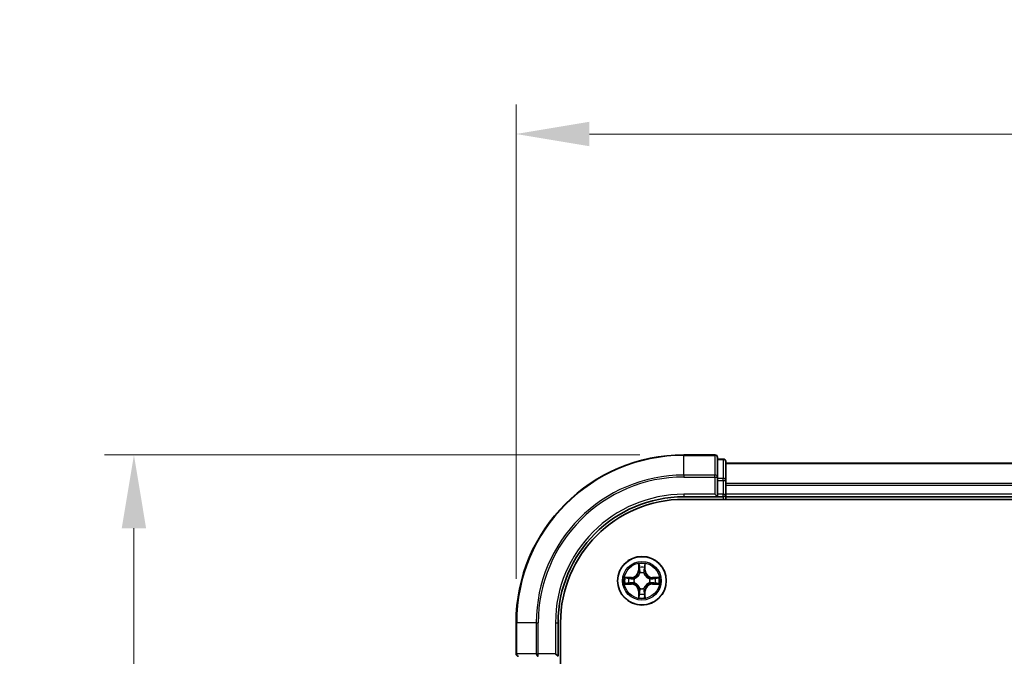
# Model space of a CAD drawing. Units: millimetres. Extents: x 10 to 4621, y 5 to 989.
# Drawn here: x 727 to 844, y 648 to 724 of the extents above; entities that cross this region are included whole.
import ezdxf

# ---------------------------------------------------------------- set-up
doc = ezdxf.new("R2010")
doc.units = ezdxf.units.MM
doc.header["$LTSCALE"] = 0.666667
doc.layers.get('Defpoints').update_dxf_attribs({"lineweight": 25})
for name, color, linetype, lineweight in [('Dimension (ISO)', 7, 'Continuous', 18), ('Dimension (ISO) @ 1', 7, 'Continuous', 18), ('Visible (ISO)', 7, 'Continuous', 35), ('Visible Narrow (ISO)', 7, 'Continuous', 25)]:
    doc.layers.add(name, color=color, linetype=linetype, lineweight=lineweight)
doc.styles.add('Note Text (TK)', font='MS PGothic.ttf')
doc.dimstyles.new('Default - Method 1b (TK)', dxfattribs={"dimscale": 0.666667, "dimtxt": 2.5, "dimasz": 2.5, "dimexe": 1, "dimexo": 1.5, "dimgap": 1, "dimtad": 1, "dimtoh": 1, "dimrnd": 1e-08, "dimdsep": 46, "dimtxsty": 'Note Text (TK)', "dimcen": 0.09, "dimdle": 5, "dimclrd": 100, "dimclre": 100, "dimclrt": 7, "dimadec": 1, "dimazin": 1, "dimtfac": 1, "dimtmove": 0, "dimatfit": 3, "dimfxl": 1, "dimtolj": 1, "dimlwd": -1, "dimlwe": -1, "dimarcsym": 0})

# ---------------------------------------------------------------- blocks, each defined once
blk = doc.blocks.new('*D23')
at = {"layer": 'Defpoints', "color": 0}
for p in [(985.75, 710.6), (785.75, 652.37), (985.75, 652.37)]:
    blk.add_point(p, dxfattribs=at)
at = {"layer": 'Dimension (ISO)', "color": 100}
for p, q in [((785.75, 657.62), (785.75, 714.1)), ((985.75, 657.62), (985.75, 714.1)), ((794.5, 710.6), (977, 710.6))]:
    blk.add_line(p, q, dxfattribs=at)
for points in [[(794.5, 712.06), (794.5, 709.14), (785.75, 710.6)], [(977, 712.06), (977, 709.14), (985.75, 710.6)]]:
    blk.add_solid(points, dxfattribs=at)
at = {"layer": 'Dimension (ISO)', "color": 7, "insert": (862.84, 718.48), "char_height": 8.75, "attachment_point": 4, "style": 'Note Text (TK)'}
blk.add_mtext('\\A1;200±0.5', dxfattribs=at)
blk = doc.blocks.new('*D24')
at = {"layer": 'Defpoints', "color": 0}
for p in [(805.75, 672.37), (740.2, 512.37), (805.75, 512.37)]:
    blk.add_point(p, dxfattribs=at)
at = {"layer": 'Dimension (ISO)', "color": 100}
for p, q in [((800.5, 672.37), (736.7, 672.37)), ((740.2, 663.62), (740.2, 521.12)), ((800.5, 512.37), (736.7, 512.37))]:
    blk.add_line(p, q, dxfattribs=at)
for points in [[(738.74, 663.62), (741.65, 663.62), (740.2, 672.37)], [(738.74, 521.12), (741.65, 521.12), (740.2, 512.37)]]:
    blk.add_solid(points, dxfattribs=at)
at = {"layer": 'Dimension (ISO)', "color": 7, "insert": (732.32, 569.8), "char_height": 8.75, "attachment_point": 4, "rotation": 90, "style": 'Note Text (TK)'}
blk.add_mtext('\\A1;160±0.5', dxfattribs=at)

msp = doc.modelspace()

# ---------------------------------------------------------------- linework, layer by layer
at = {"layer": 'Visible (ISO)'}
for p, q in [((809.4546, 672.3708), (805.7546, 672.3708)), ((809.7546, 669.7303), (809.7546, 672.0708)), ((810.4546, 671.8708), (809.7546, 671.8708)), ((810.7546, 669.3295), (810.7546, 671.5708)), ((960.7546, 671.3708), (810.7546, 671.3708)), ((809.7546, 669.3295), (809.7546, 669.7303)), ((809.7546, 669.3295), (809.7546, 667.6708)), ((810.7546, 668.9539), (810.7546, 669.3295)), ((810.7546, 668.9539), (810.7546, 668.7303)), ((810.7546, 667.6708), (810.7546, 668.7303)), ((805.7546, 667.3708), (809.7546, 667.3708)), ((805.7546, 667.0708), (965.7546, 667.0708)), ((809.4546, 667.6708), (809.7546, 667.3708)), ((809.7546, 667.3708), (809.7546, 667.6708)), ((809.7546, 667.3708), (810.4546, 667.3708)), ((810.7546, 667.6708), (810.7546, 667.3708)), ((960.7546, 667.3708), (810.7546, 667.3708)), ((810.7546, 667.0708), (810.7546, 667.3708)), ((785.7546, 652.3708), (785.7546, 648.6708)), ((790.7546, 648.3708), (790.7546, 652.3708)), ((791.0546, 532.3708), (791.0546, 652.3708)), ((790.7546, 648.3708), (790.4546, 648.6708))]:
    msp.add_line(p, q, dxfattribs=at)
msp.add_circle((800.7546, 657.3708), 2.9, dxfattribs=at)
for centre, radius, start, end in [((805.7546, 652.3708), 20, 90, 180), ((809.4546, 672.0708), 0.3, 0, 90), ((810.4546, 671.5708), 0.3, 0, 90), ((805.7546, 652.3708), 15, 90, 180), ((805.7546, 652.3708), 14.7, 90, 180), ((810.4546, 667.6708), 0.3, 270, 0), ((800.7546, 657.3708), 1.2295, 102.936595, 102.938396), ((800.7546, 657.3708), 1.2295, 100.812717, 100.813267), ((800.7546, 657.3708), 1.2295, 79.186733, 79.187283), ((800.7546, 657.3708), 1.2295, 77.061604, 77.063405), ((800.7546, 657.3708), 1.2295, 169.186733, 169.187283), ((800.7546, 657.3708), 1.2295, 167.061604, 167.063405), ((800.7546, 657.3708), 1.2295, 12.936595, 12.938396), ((800.7546, 657.3708), 1.2295, 10.812717, 10.813267), ((800.7546, 657.3708), 1.2295, 190.812717, 190.813267), ((800.7546, 657.3708), 1.2295, 192.936595, 192.938396), ((800.7546, 657.3708), 1.2295, 257.061604, 257.063405), ((800.7546, 657.3708), 1.2295, 259.186733, 259.187283), ((800.7546, 657.3708), 1.2295, 280.812717, 280.813267), ((800.7546, 657.3708), 1.2295, 282.936595, 282.938396), ((800.7546, 657.3708), 1.2295, 347.061604, 347.063405), ((800.7546, 657.3708), 1.2295, 349.186733, 349.187283), ((786.0546, 648.6708), 0.3, 180, 270)]:
    msp.add_arc(centre, radius, start, end, dxfattribs=at)
for points, knots in [([(800.454, 659.1295), (800.452, 659.2109), (800.406, 659.3021), (800.365, 659.3917), (800.3646, 659.3926), (800.3641, 659.3936)], [0, 0, 0, 0, 0.0320559737, 0.0320559737, 0.0323943032, 0.0323943032, 0.0323943032, 0.0323943032]), ([(800.3641, 659.3936), (800.3644, 659.3925), (800.3646, 659.3915), (800.3667, 659.3811), (800.3687, 659.3717), (800.3707, 659.3622)], [-0.03239430317, -0.03239430317, -0.03239430317, -0.03239430317, -0.03205597372, -0.03205597372, -0.02897275834, -0.02897275834, -0.02897275834, -0.02897275834]), ([(801.145, 659.3936), (801.1446, 659.3926), (801.1442, 659.3917), (801.1434, 659.3901), (801.1431, 659.3894), (801.1428, 659.3887)], [-0.000338329447, -0.000338329447, -0.000338329447, -0.000338329447, 0, 0, 0.000241517914, 0.000241517914, 0.000241517914, 0.000241517914]), ([(801.1439, 659.3884), (801.1441, 659.3891), (801.1442, 659.3898), (801.1446, 659.3915), (801.1448, 659.3925), (801.145, 659.3936)], [-0.000230599076, -0.000230599076, -0.000230599076, -0.000230599076, 0, 0, 0.000338329447, 0.000338329447, 0.000338329447, 0.000338329447]), ([(798.7371, 657.7602), (798.7364, 657.7603), (798.7357, 657.7605), (798.7339, 657.7608), (798.7329, 657.7611), (798.7319, 657.7613)], [-0.000230599076, -0.000230599076, -0.000230599076, -0.000230599076, 0, 0, 0.000338329447, 0.000338329447, 0.000338329447, 0.000338329447]), ([(798.7319, 657.7613), (798.7328, 657.7608), (798.7337, 657.7604), (798.7353, 657.7597), (798.736, 657.7594), (798.7367, 657.7591)], [-0.000338329447, -0.000338329447, -0.000338329447, -0.000338329447, 0, 0, 0.000241517914, 0.000241517914, 0.000241517914, 0.000241517914]), ([(802.5133, 657.6714), (802.5947, 657.6734), (802.6859, 657.7194), (802.7754, 657.7604), (802.7764, 657.7608), (802.7773, 657.7613)], [0, 0, 0, 0, 0.0320559737, 0.0320559737, 0.0323943032, 0.0323943032, 0.0323943032, 0.0323943032]), ([(802.7773, 657.7613), (802.7763, 657.7611), (802.7753, 657.7608), (802.7648, 657.7587), (802.7554, 657.7567), (802.746, 657.7547)], [-0.03239430317, -0.03239430317, -0.03239430317, -0.03239430317, -0.03205597372, -0.03205597372, -0.02897275834, -0.02897275834, -0.02897275834, -0.02897275834]), ([(798.9959, 657.0703), (798.9145, 657.0683), (798.8233, 657.0223), (798.7337, 656.9813), (798.7328, 656.9808), (798.7319, 656.9804)], [0, 0, 0, 0, 0.0320559737, 0.0320559737, 0.0323943032, 0.0323943032, 0.0323943032, 0.0323943032]), ([(798.7319, 656.9804), (798.7329, 656.9806), (798.7339, 656.9808), (798.7443, 656.983), (798.7537, 656.985), (798.7632, 656.987)], [-0.03239430317, -0.03239430317, -0.03239430317, -0.03239430317, -0.03205597372, -0.03205597372, -0.02897275834, -0.02897275834, -0.02897275834, -0.02897275834]), ([(802.7721, 656.9815), (802.7728, 656.9813), (802.7735, 656.9812), (802.7753, 656.9808), (802.7763, 656.9806), (802.7773, 656.9804)], [-0.000230599076, -0.000230599076, -0.000230599076, -0.000230599076, 0, 0, 0.000338329447, 0.000338329447, 0.000338329447, 0.000338329447]), ([(802.7773, 656.9804), (802.7764, 656.9808), (802.7754, 656.9813), (802.7738, 656.982), (802.7732, 656.9823), (802.7725, 656.9826)], [-0.000338329447, -0.000338329447, -0.000338329447, -0.000338329447, 0, 0, 0.000241517914, 0.000241517914, 0.000241517914, 0.000241517914]), ([(800.3652, 655.3533), (800.3651, 655.3526), (800.3649, 655.3519), (800.3646, 655.3502), (800.3644, 655.3491), (800.3641, 655.3481)], [-0.000230599076, -0.000230599076, -0.000230599076, -0.000230599076, 0, 0, 0.000338329447, 0.000338329447, 0.000338329447, 0.000338329447]), ([(800.3641, 655.3481), (800.3646, 655.349), (800.365, 655.35), (800.3657, 655.3516), (800.366, 655.3522), (800.3664, 655.3529)], [-0.000338329447, -0.000338329447, -0.000338329447, -0.000338329447, 0, 0, 0.000241517914, 0.000241517914, 0.000241517914, 0.000241517914]), ([(801.0551, 655.6121), (801.0572, 655.5308), (801.1031, 655.4396), (801.1442, 655.35), (801.1446, 655.349), (801.145, 655.3481)], [0, 0, 0, 0, 0.0320559737, 0.0320559737, 0.0323943032, 0.0323943032, 0.0323943032, 0.0323943032]), ([(801.145, 655.3481), (801.1448, 655.3491), (801.1446, 655.3502), (801.1424, 655.3606), (801.1404, 655.37), (801.1385, 655.3794)], [-0.03239430317, -0.03239430317, -0.03239430317, -0.03239430317, -0.03205597372, -0.03205597372, -0.02897275834, -0.02897275834, -0.02897275834, -0.02897275834])]:
    msp.add_open_spline(points, degree=3, knots=knots, dxfattribs=at)
for points in [[(800.3707, 659.3622), (800.3893, 659.2737), (800.408, 659.1839), (800.4089, 659.1032)], [(802.746, 657.7547), (802.6574, 657.7361), (802.5676, 657.7174), (802.487, 657.7165)], [(798.7632, 656.987), (798.8517, 657.0056), (798.9416, 657.0242), (799.0222, 657.0251)], [(801.1385, 655.3794), (801.1199, 655.468), (801.1012, 655.5578), (801.1003, 655.6384)]]:
    msp.add_open_spline(points, degree=3, dxfattribs=at)
at = {"layer": 'Visible Narrow (ISO)'}
for p, q in [((805.7546, 672.3013), (805.7546, 672.3708)), ((805.7546, 672.3013), (809.4546, 672.3013)), ((805.7546, 669.9608), (805.7546, 672.3013)), ((809.4546, 672.3013), (809.4546, 672.3708)), ((809.4546, 672.3013), (809.4546, 669.9608)), ((809.7546, 671.8013), (810.4546, 671.8013)), ((810.4546, 671.8013), (810.4546, 671.8708)), ((810.4546, 671.8013), (810.4546, 669.5599)), ((960.7546, 671.3013), (810.7546, 671.3013)), ((809.4546, 669.9608), (805.7546, 669.9608)), ((805.7546, 669.9608), (805.7546, 669.7303)), ((805.7546, 669.7303), (809.4546, 669.7303)), ((809.4546, 669.7303), (809.4546, 669.9608)), ((809.4546, 669.7303), (809.4546, 667.6708)), ((809.4546, 669.7303), (809.7546, 669.7303)), ((810.4546, 669.5599), (809.7546, 669.5599)), ((809.7546, 669.3295), (810.4546, 669.3295)), ((810.4546, 669.3295), (810.4546, 669.5599)), ((810.4546, 669.3295), (810.4546, 667.6708)), ((810.4546, 669.3295), (810.7546, 669.3295)), ((960.7546, 668.9608), (810.7546, 668.9608)), ((960.7546, 668.7303), (810.7546, 668.7303)), ((805.7546, 667.6708), (805.7546, 667.3708)), ((809.4546, 667.6708), (805.7546, 667.6708)), ((810.4546, 667.6708), (809.7546, 667.6708)), ((810.4546, 667.3708), (810.4546, 667.6708)), ((810.4546, 667.6708), (810.7546, 667.6708)), ((810.4546, 667.3708), (810.4546, 667.0708)), ((960.7546, 667.6708), (810.7546, 667.6708)), ((800.3641, 659.3936), (800.3505, 658.614)), ((800.4003, 658.6132), (800.3505, 658.614)), ((800.4003, 658.6132), (800.4089, 659.1032)), ((800.4003, 658.6132), (800.473, 658.6119)), ((800.4243, 658.9138), (800.473, 658.6119)), ((801.0362, 658.6119), (801.0848, 658.9138)), ((801.1088, 658.6132), (801.0362, 658.6119)), ((801.1003, 659.1032), (801.1088, 658.6132)), ((801.1088, 658.6132), (801.1586, 658.614)), ((801.1586, 658.614), (801.145, 659.3936)), ((799.5114, 657.7749), (798.7319, 657.7613)), ((799.0222, 657.7165), (799.5123, 657.7251)), ((799.5135, 657.6524), (799.2116, 657.7011)), ((799.5123, 657.7251), (799.5114, 657.7749)), ((799.5123, 657.7251), (799.5135, 657.6524)), ((799.8177, 657.6174), (799.8383, 657.6119)), ((800.5135, 658.2871), (800.5081, 658.3077)), ((801.0011, 658.3077), (800.9957, 658.2871)), ((801.6709, 657.6119), (801.6915, 657.6174)), ((801.9969, 657.7251), (801.9956, 657.6524)), ((802.2975, 657.7011), (801.9956, 657.6524)), ((801.9969, 657.7251), (801.9978, 657.7749)), ((801.9969, 657.7251), (802.487, 657.7165)), ((802.7773, 657.7613), (801.9978, 657.7749)), ((798.7319, 656.9804), (799.5114, 656.9668)), ((799.5123, 657.0166), (799.0222, 657.0251)), ((799.2116, 657.0406), (799.5135, 657.0892)), ((799.5123, 657.0166), (799.5114, 656.9668)), ((799.5123, 657.0166), (799.5135, 657.0892)), ((799.8383, 657.1297), (799.8177, 657.1243)), ((800.4003, 656.1285), (800.3505, 656.1276)), ((800.3505, 656.1276), (800.3641, 655.3481)), ((800.4003, 656.1285), (800.473, 656.1298)), ((800.4089, 655.6384), (800.4003, 656.1285)), ((800.473, 656.1298), (800.4243, 655.8279)), ((800.5081, 656.4339), (800.5135, 656.4545)), ((800.9957, 656.4545), (801.0011, 656.4339)), ((801.0848, 655.8279), (801.0362, 656.1298)), ((801.1088, 656.1285), (801.0362, 656.1298)), ((801.1088, 656.1285), (801.1003, 655.6384)), ((801.1088, 656.1285), (801.1586, 656.1276)), ((801.145, 655.3481), (801.1586, 656.1276)), ((801.6915, 657.1243), (801.6709, 657.1297)), ((801.9956, 657.0892), (802.2975, 657.0406)), ((801.9969, 657.0166), (801.9956, 657.0892)), ((802.487, 657.0251), (801.9969, 657.0166)), ((801.9969, 657.0166), (801.9978, 656.9668)), ((801.9978, 656.9668), (802.7773, 656.9804)), ((785.8241, 652.3708), (785.7546, 652.3708)), ((785.8241, 648.6708), (785.8241, 652.3708)), ((788.1646, 652.3708), (785.8241, 652.3708)), ((788.1646, 652.3708), (788.1646, 648.6708)), ((788.1646, 652.3708), (788.3951, 652.3708)), ((788.3951, 648.6708), (788.3951, 652.3708)), ((790.4546, 652.3708), (790.7546, 652.3708)), ((790.4546, 652.3708), (790.4546, 648.6708)), ((785.7546, 648.6708), (785.8241, 648.6708)), ((788.1646, 648.6708), (785.8241, 648.6708)), ((788.1646, 648.6708), (788.3951, 648.6708)), ((790.4546, 648.6708), (788.3951, 648.6708)), ((788.3951, 648.3708), (788.3951, 648.6708))]:
    msp.add_line(p, q, dxfattribs=at)
for radius in [2.8677, 2.3092, 2.1415]:
    msp.add_circle((800.7546, 657.3708), radius, dxfattribs=at)
for centre, radius, start, end in [((805.7546, 652.3708), 19.9305, 90, 180), ((805.7546, 652.3708), 17.59, 90, 180), ((805.7546, 652.3708), 17.3595, 90, 180), ((805.7546, 652.3708), 15.3, 90, 180), ((799.4965, 658.6289), 0.8542, 271, 359), ((799.4965, 658.6289), 0.904, 271, 359), ((800.7546, 657.3708), 2.0601, 79.074582, 100.925418), ((800.7546, 657.3708), 1.6122, 79.692479, 100.307521), ((802.0127, 658.6289), 0.904, 181, 269), ((802.0127, 658.6289), 0.8542, 181, 269), ((800.7546, 657.3708), 2.0601, 169.074582, 190.925418), ((800.7546, 657.3708), 1.6122, 169.692479, 190.307521), ((800.7546, 657.3708), 0.9688, 165.258044, 194.741956), ((800.7546, 657.3708), 0.9475, 165.258044, 194.741956), ((800.7546, 657.3708), 0.9688, 75.258044, 104.741956), ((800.7546, 657.3708), 0.9475, 75.258044, 104.741956), ((800.7546, 657.3708), 0.9475, 345.258044, 14.741956), ((800.7546, 657.3708), 0.9688, 345.258044, 14.741956), ((800.7546, 657.3708), 1.6122, 349.692479, 10.307521), ((800.7546, 657.3708), 2.0601, 349.074582, 10.925418), ((799.4965, 656.1127), 0.8542, 1, 89), ((799.4965, 656.1127), 0.904, 1, 89), ((800.7546, 657.3708), 0.9688, 255.258044, 284.741956), ((800.7546, 657.3708), 0.9475, 255.258044, 284.741956), ((802.0127, 656.1127), 0.904, 91, 179), ((802.0127, 656.1127), 0.8542, 91, 179), ((800.7546, 657.3708), 2.0601, 259.074582, 280.925418), ((800.7546, 657.3708), 1.6122, 259.692479, 280.307521)]:
    msp.add_arc(centre, radius, start, end, dxfattribs=at)
for centre, major_axis, ratio, start_param, end_param in [((809.4546, 672.0708), (0.3, 0), 0.76822128, 0, 1.57079633), ((810.4546, 671.5708), (0.3, 0), 0.76822128, 0, 1.57079633), ((809.4546, 669.7303), (0.3, 0), 0.76822128, 0, 1.57079633), ((810.4546, 669.3295), (0.3, 0), 0.76822128, 0, 1.57079633), ((800.4587, 659.1023), (-0.05, -0.002), 0.54850665, 4.7835784, 6.17876057), ((800.4438, 659.3037), (0.0019, 0.4402), 0.08673359, 2.04405494, 2.65931081), ((800.4741, 658.9129), (-0.0494, -0.008), 0.89574018, 4.73044269, 6.08586581), ((800.5228, 658.611), (-0.0494, -0.008), 0.89572054, 4.73483766, 6.08588361), ((800.9864, 658.611), (0.0494, -0.008), 0.89572054, 0.1973017, 1.54834765), ((801.035, 658.9129), (0.0494, -0.008), 0.89574018, 0.19731949, 1.55274262), ((801.0505, 659.1023), (0.05, -0.002), 0.54850665, 0.10442473, 1.4996069), ((801.0654, 659.3037), (0.0019, -0.4402), 0.08673359, 0.48228184, 1.09753772), ((799.0231, 657.6667), (0.002, 0.05), 0.54850665, 0.10442473, 1.4996069), ((798.8217, 657.6817), (0.4402, 0.0019), 0.08673359, 0.48228184, 1.09753772), ((799.2125, 657.6513), (0.008, 0.0494), 0.89574018, 0.19731949, 1.55274262), ((799.5144, 657.6026), (0.008, 0.0494), 0.89572054, 0.1973017, 1.54834765), ((799.861, 657.606), (-0.0091, 0.0492), 0.87684641, 0.18229136, 1.17990219), ((799.861, 657.606), (-0.0149, 0.0477), 0.41070123, 0.09573579, 1.31868747), ((800.5195, 658.2644), (-0.0492, 0.0091), 0.87684642, 5.10328313, 6.10089396), ((800.5195, 658.2644), (-0.0477, 0.0149), 0.41070123, 4.96449783, 6.18744952), ((800.9897, 658.2644), (0.0477, 0.0149), 0.41070123, 0.09573579, 1.31868747), ((800.9897, 658.2644), (0.0492, 0.0091), 0.87684641, 0.18229136, 1.17990219), ((801.6482, 657.606), (0.0091, 0.0492), 0.87684642, 5.10328313, 6.10089396), ((801.6482, 657.606), (0.0149, 0.0477), 0.41070123, 4.96449783, 6.18744952), ((801.9948, 657.6026), (-0.008, 0.0494), 0.89572054, 4.73483766, 6.08588361), ((802.6875, 657.6817), (0.4402, -0.0019), 0.08673359, 2.04405494, 2.65931081), ((802.2967, 657.6513), (-0.008, 0.0494), 0.89574018, 4.73044269, 6.08586581), ((802.4861, 657.6667), (-0.002, 0.05), 0.54850665, 4.7835784, 6.17876057), ((799.0231, 657.0749), (0.002, -0.05), 0.54850665, 4.7835784, 6.17876057), ((798.8217, 657.06), (0.4402, -0.0019), 0.08673359, 5.18564759, 5.80090347), ((799.2125, 657.0904), (0.008, -0.0494), 0.89574018, 4.73044269, 6.08586581), ((799.5144, 657.139), (0.008, -0.0494), 0.89572054, 4.73483766, 6.08588361), ((799.861, 657.1357), (-0.0091, -0.0492), 0.87684642, 5.10328313, 6.10089396), ((799.861, 657.1357), (-0.0149, -0.0477), 0.41070123, 4.96449783, 6.18744952), ((800.5195, 656.4772), (-0.0492, -0.0091), 0.87684641, 0.18229136, 1.17990219), ((800.5195, 656.4772), (-0.0477, -0.0149), 0.41070123, 0.09573579, 1.31868747), ((800.5228, 656.1306), (-0.0494, 0.008), 0.89572054, 0.1973017, 1.54834765), ((800.9864, 656.1306), (0.0494, 0.008), 0.89572054, 4.73483766, 6.08588361), ((800.9897, 656.4772), (0.0477, -0.0149), 0.41070123, 4.96449783, 6.18744952), ((800.9897, 656.4772), (0.0492, -0.0091), 0.87684642, 5.10328313, 6.10089396), ((801.6482, 657.1357), (0.0149, -0.0477), 0.41070123, 0.09573579, 1.31868747), ((801.6482, 657.1357), (0.0091, -0.0492), 0.87684641, 0.18229136, 1.17990219), ((801.9948, 657.139), (-0.008, -0.0494), 0.89572054, 0.1973017, 1.54834765), ((802.2967, 657.0904), (-0.008, -0.0494), 0.89574018, 0.19731949, 1.55274262), ((802.6875, 657.06), (0.4402, 0.0019), 0.08673359, 3.62387449, 4.23913037), ((802.4861, 657.0749), (-0.002, -0.05), 0.54850665, 0.10442473, 1.4996069), ((800.4438, 655.438), (0.0019, -0.4402), 0.08673359, 3.62387449, 4.23913037), ((800.4587, 655.6393), (-0.05, 0.002), 0.54850665, 0.10442473, 1.4996069), ((800.4741, 655.8287), (-0.0494, 0.008), 0.89574018, 0.19731949, 1.55274262), ((801.035, 655.8287), (0.0494, 0.008), 0.89574018, 4.73044269, 6.08586581), ((801.0505, 655.6393), (0.05, 0.002), 0.54850665, 4.7835784, 6.17876057), ((801.0654, 655.438), (0.0019, 0.4402), 0.08673359, 5.18564759, 5.80090347), ((786.0546, 648.6708), (0, -0.3), 0.76822128, 4.71238898, 6.28318531), ((788.3951, 648.6708), (0, -0.3), 0.76822128, 4.71238898, 6.28318531)]:
    msp.add_ellipse(centre, major_axis=major_axis, ratio=ratio, start_param=start_param, end_param=end_param, dxfattribs=at)
for points in [[(800.4661, 658.957), (800.46, 658.9956), (800.4559, 659.056), (800.454, 659.1295)], [(800.5145, 658.655), (800.4984, 658.7557), (800.4823, 658.8563), (800.4661, 658.957)], [(800.473, 658.6119), (800.4911, 658.5054), (800.4929, 658.3964), (800.4725, 658.2811)], [(800.5081, 658.3077), (800.5327, 658.4289), (800.5325, 658.5431), (800.5145, 658.655)], [(800.9946, 658.655), (800.9767, 658.5431), (800.9765, 658.4289), (801.0011, 658.3077)], [(801.0431, 658.957), (801.0269, 658.8563), (801.0108, 658.7557), (800.9946, 658.655)], [(801.0366, 658.2811), (801.0163, 658.3964), (801.0181, 658.5054), (801.0362, 658.6119)], [(801.0551, 659.1295), (801.0533, 659.056), (801.0492, 658.9956), (801.0431, 658.957)], [(801.1428, 659.3887), (801.1025, 659.3007), (801.0571, 659.2103), (801.0551, 659.1295)], [(801.1003, 659.1032), (801.1013, 659.1918), (801.1237, 659.2915), (801.1439, 659.3884)], [(798.7367, 657.7591), (798.8247, 657.7187), (798.9151, 657.6734), (798.9959, 657.6714)], [(799.0222, 657.7165), (798.9336, 657.7175), (798.834, 657.7399), (798.7371, 657.7602)], [(798.9959, 657.6714), (799.0694, 657.6695), (799.1299, 657.6654), (799.1684, 657.6593)], [(799.1684, 657.6593), (799.2691, 657.6431), (799.3697, 657.627), (799.4704, 657.6109)], [(799.4704, 657.6109), (799.5823, 657.593), (799.6965, 657.5927), (799.8177, 657.6174)], [(799.8443, 657.6529), (799.729, 657.6326), (799.62, 657.6343), (799.5135, 657.6524)], [(801.9956, 657.6524), (801.8892, 657.6343), (801.7802, 657.6326), (801.6649, 657.6529)], [(801.6915, 657.6174), (801.8126, 657.5927), (801.9269, 657.593), (802.0388, 657.6109)], [(802.0388, 657.6109), (802.1395, 657.627), (802.2401, 657.6431), (802.3407, 657.6593)], [(802.3407, 657.6593), (802.3793, 657.6654), (802.4397, 657.6695), (802.5133, 657.6714)], [(799.1684, 657.0824), (799.1299, 657.0763), (799.0694, 657.0721), (798.9959, 657.0703)], [(799.4704, 657.1308), (799.3697, 657.1147), (799.2691, 657.0985), (799.1684, 657.0824)], [(799.8177, 657.1243), (799.6965, 657.1489), (799.5823, 657.1487), (799.4704, 657.1308)], [(799.5135, 657.0892), (799.62, 657.1073), (799.729, 657.1091), (799.8443, 657.0888)], [(800.4725, 656.4605), (800.4929, 656.3452), (800.4911, 656.2362), (800.473, 656.1298)], [(800.5145, 656.0866), (800.5325, 656.1985), (800.5327, 656.3128), (800.5081, 656.4339)], [(801.0011, 656.4339), (800.9765, 656.3128), (800.9767, 656.1985), (800.9946, 656.0866)], [(801.0362, 656.1298), (801.0181, 656.2362), (801.0163, 656.3452), (801.0366, 656.4605)], [(801.6649, 657.0888), (801.7802, 657.1091), (801.8892, 657.1073), (801.9956, 657.0892)], [(802.0388, 657.1308), (801.9269, 657.1487), (801.8126, 657.1489), (801.6915, 657.1243)], [(802.3407, 657.0824), (802.2401, 657.0985), (802.1395, 657.1147), (802.0388, 657.1308)], [(802.5133, 657.0703), (802.4397, 657.0721), (802.3793, 657.0763), (802.3407, 657.0824)], [(802.487, 657.0251), (802.5756, 657.0241), (802.6752, 657.0017), (802.7721, 656.9815)], [(802.7725, 656.9826), (802.6845, 657.023), (802.594, 657.0683), (802.5133, 657.0703)], [(800.4089, 655.6384), (800.4079, 655.5499), (800.3855, 655.4502), (800.3652, 655.3533)], [(800.3664, 655.3529), (800.4067, 655.4409), (800.452, 655.5314), (800.454, 655.6121)], [(800.454, 655.6121), (800.4559, 655.6857), (800.46, 655.7461), (800.4661, 655.7847)], [(800.4661, 655.7847), (800.4823, 655.8853), (800.4984, 655.986), (800.5145, 656.0866)], [(800.9946, 656.0866), (801.0108, 655.986), (801.0269, 655.8853), (801.0431, 655.7847)], [(801.0431, 655.7847), (801.0492, 655.7461), (801.0533, 655.6857), (801.0551, 655.6121)]]:
    msp.add_open_spline(points, degree=3, dxfattribs=at)
for points, knots in [([(799.8383, 657.6119), (799.9223, 657.6392), (800.0881, 657.7163), (800.2994, 657.8997), (800.4393, 658.0998), (800.493, 658.2241), (800.5135, 658.2871)], [-0.174866013, -0.174866013, -0.174866013, -0.174866013, -0.145995309, -0.117124605, -0.095471577, -0.073818549, -0.073818549, -0.073818549, -0.073818549]), ([(800.4725, 658.2811), (800.4539, 658.2212), (800.405, 658.1031), (800.2778, 657.9152), (800.0818, 657.7476), (799.9242, 657.6777), (799.8443, 657.6529)], [0.073818549, 0.073818549, 0.073818549, 0.073818549, 0.095471577, 0.117124605, 0.145995309, 0.174866013, 0.174866013, 0.174866013, 0.174866013]), ([(800.9957, 658.2871), (801.023, 658.2031), (801.1, 658.0373), (801.2835, 657.826), (801.4836, 657.6861), (801.6079, 657.6324), (801.6709, 657.6119)], [-0.174866013, -0.174866013, -0.174866013, -0.174866013, -0.145995309, -0.117124605, -0.095471577, -0.073818549, -0.073818549, -0.073818549, -0.073818549]), ([(801.6649, 657.6529), (801.6049, 657.6715), (801.4868, 657.7204), (801.299, 657.8476), (801.1314, 658.0436), (801.0615, 658.2012), (801.0366, 658.2811)], [0.073818549, 0.073818549, 0.073818549, 0.073818549, 0.095471577, 0.117124605, 0.145995309, 0.174866013, 0.174866013, 0.174866013, 0.174866013]), ([(800.5135, 656.4545), (800.4862, 656.5386), (800.4092, 656.7043), (800.2257, 656.9156), (800.0256, 657.0556), (799.9013, 657.1092), (799.8383, 657.1297)], [-0.174866013, -0.174866013, -0.174866013, -0.174866013, -0.145995309, -0.117124605, -0.095471577, -0.073818549, -0.073818549, -0.073818549, -0.073818549]), ([(799.8443, 657.0888), (799.9042, 657.0702), (800.0223, 657.0213), (800.2102, 656.8941), (800.3778, 656.6981), (800.4477, 656.5405), (800.4725, 656.4605)], [0.073818549, 0.073818549, 0.073818549, 0.073818549, 0.095471577, 0.117124605, 0.145995309, 0.174866013, 0.174866013, 0.174866013, 0.174866013]), ([(801.6709, 657.1297), (801.5869, 657.1024), (801.4211, 657.0254), (801.2098, 656.8419), (801.0698, 656.6418), (801.0162, 656.5176), (800.9957, 656.4545)], [-0.174866013, -0.174866013, -0.174866013, -0.174866013, -0.145995309, -0.117124605, -0.095471577, -0.073818549, -0.073818549, -0.073818549, -0.073818549]), ([(801.0366, 656.4605), (801.0552, 656.5205), (801.1041, 656.6386), (801.2313, 656.8264), (801.4273, 656.994), (801.585, 657.064), (801.6649, 657.0888)], [0.073818549, 0.073818549, 0.073818549, 0.073818549, 0.095471577, 0.117124605, 0.145995309, 0.174866013, 0.174866013, 0.174866013, 0.174866013])]:
    msp.add_open_spline(points, degree=3, knots=knots, dxfattribs=at)

# ---------------------------------------------------------------- dimensions: what is measured, and where the dimension line sits
at = {"layer": 'Dimension (ISO) @ 1', "color": 100}
for base, p1, p2, angle, picture, middle in [((985.7546, 710.6023), (785.7546, 652.3708), (985.7546, 652.3708), 180, '*D23', (885.7546, 710.6023)), ((740.1961, 512.3708), (805.7546, 672.3708), (805.7546, 512.3708), 90, '*D24', (740.1961, 592.3708))]:
    dim = msp.add_linear_dim(base=base, p1=p1, p2=p2, angle=angle, dimstyle='Default - Method 1b (TK)', override={"dimscale": 1, "dimtxt": 8.75, "dimasz": 8.75, "dimexe": 3.5, "dimexo": 5.25, "dimgap": 3.5, "dimdec": 2, "dimcen": 0.315, "dimtol": 1, "dimlim": 0, "dimtp": 0.5, "dimtm": 0.5, "dimtdec": 2, "dimtix": 0, "dimtofl": 0, "dimtmove": 0, "dimatfit": 1}, dxfattribs=at)
    dim.commit()
    dim.dimension.update_dxf_attribs({"geometry": picture, "text_midpoint": middle, "dimtype": 128})

doc.saveas('drawing.dxf')
